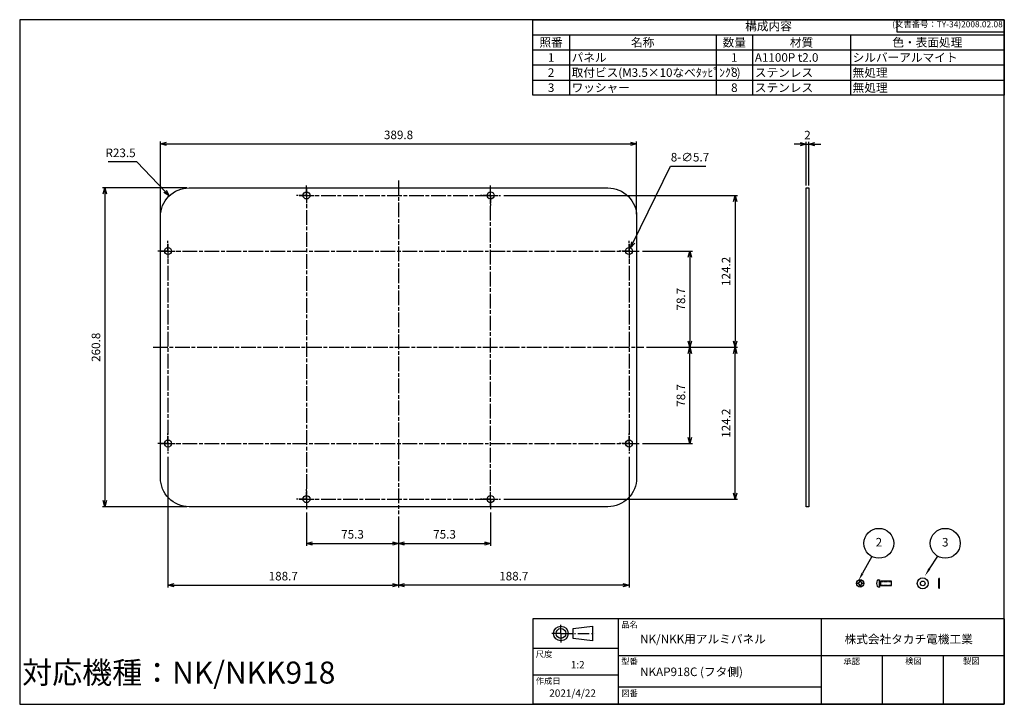
# Model space of a CAD drawing. Units: millimetres. Extents: x 0 to 806, y 0 to 560.
import ezdxf
from ezdxf.enums import TextEntityAlignment as Align

# ---------------------------------------------------------------- set-up
doc = ezdxf.new("R2010")
doc.units = ezdxf.units.MM
for name, pattern in [('AM_ISO02W050x2', [3.75, 3, -0.75]), ('AM_ISO08W050', [18, 12, -1.5, 3, -1.5]), ('AM_ISO08W050x2', [9, 6, -0.75, 1.5, -0.75]), ('gen7a', [6.875, 4.75, -0.875, 0.375, -0.875])]:
    doc.linetypes.add(name, pattern=pattern)
doc.layers.add('7A', color=4, linetype='gen7a')
doc.layers.add('RAHM2', color=1, linetype='Continuous')
for name, color, linetype, lineweight in [('AM_5', 3, 'Continuous', 25), ('AM_7', 4, 'AM_ISO08W050', 25), ('ﾋﾞｽ', 8, 'Continuous', 25), ('ﾋﾞｽ0', 8, 'AM_ISO02W050x2', 13)]:
    doc.layers.add(name, color=color, linetype=linetype, lineweight=lineweight)
doc.styles.add('ACISOTS', font='isocp.shx', dxfattribs={"height": 1, "bigfont": 'extfont.shx'})
doc.styles.get("Standard").update_dxf_attribs({"font": 'ISOCP.SHX', "bigfont": 'EXTFONT.SHX'})
doc.dimstyles.new('AM_ISO$0', dxfattribs={"dimtxt": 3.5, "dimasz": 2.5, "dimexe": 1, "dimexo": 1, "dimgap": 1.5, "dimtad": 1, "dimdsep": 46, "dimtxsty": 'Standard', "dimblk": 'OPEN30', "dimcen": 0, "dimclrd": 3, "dimclre": 3, "dimclrt": 2, "dimadec": 0, "dimazin": 2, "dimtp": 0.1, "dimtm": 0.1, "dimtfac": 0.71, "dimtmove": 0, "dimatfit": 3, "dimldrblk": 'OPEN30', "dimfxl": 0, "dimlwd": -1, "dimlwe": -1, "dimarcsym": 0})
doc.dimstyles.new('AM_ISO$3', dxfattribs={"dimtxt": 3.5, "dimasz": 2.5, "dimexe": 1, "dimexo": 1, "dimgap": 1.5, "dimtad": 1, "dimtoh": 1, "dimdsep": 46, "dimtxsty": 'Standard', "dimblk": 'OPEN30', "dimcen": 0, "dimclrd": 3, "dimclre": 3, "dimclrt": 2, "dimadec": 0, "dimazin": 2, "dimtp": 0.1, "dimtm": 0.1, "dimtfac": 0.71, "dimtofl": 0, "dimtmove": 0, "dimatfit": 0, "dimldrblk": 'OPEN30', "dimfxl": 0, "dimlwd": -1, "dimlwe": -1, "dimarcsym": 0})

# ---------------------------------------------------------------- blocks, each defined once
blk = doc.blocks.new('TK-A3')
for p, q in [((359, 280), (359, 275)), ((359, 275), (403, 275))]:
    blk.add_line(p, q)
blk.add_lwpolyline([(0, 0), (403, 0), (403, 280), (0, 280)], close=True)
at = {"insert": (402.36, 276.11), "char_height": 2.5, "width": 43.0784, "attachment_point": 9}
blk.add_mtext('(文書番号：TY-34)2008.02.08', dxfattribs=at)
blk = doc.blocks.new('TK-仕様書')
for p, q in [((0, 35), (-193, 35)), ((-193, 35), (-193, 0)), ((-158, 35), (-158, 0)), ((-75, 35), (-75, 0)), ((0, 35), (0, 0)), ((-176.49, 30.96), (-168.49, 31.96)), ((-176.49, 26.96), (-176.49, 30.96)), ((-168.49, 31.96), (-168.49, 25.96)), ((-168.49, 25.96), (-176.49, 26.96)), ((-193, 23), (-158, 23)), ((-158, 20), (0, 20)), ((-50, 20), (-50, 0)), ((-25, 20), (-25, 0)), ((-193, 12), (-158, 12)), ((-75, 7), (-158, 7)), ((0, 0), (-193, 0))]:
    blk.add_line(p, q)
for radius in [3, 2]:
    blk.add_circle((-181.49, 28.96), radius)
at = {"layer": '7A'}
for q in [(-181.49, 32.53), (-185.21, 28.96), (-181.49, 25.25), (-167.71, 28.96)]:
    blk.add_line((-181.49, 28.96), q, dxfattribs=at)
at = {"insert": (-39.13, 26.64), "char_height": 3.5, "width": 60, "attachment_point": 5}
blk.add_mtext('\\fＭＳ ゴシック|b0|i0|c128|p49;株式会社タカチ電機工業', dxfattribs=at)
for tag, p, height in [('品名', (-149.06, 24.95), 3.5), ('型番', (-149.06, 11.54), 3.5), ('GEN-TITLE-DAT', (-186.26, 3.08), 3), ('図番', (-149.06, 2.06), 3)]:
    blk.add_attdef(tag, p, '', height=height)
for tag, height, p in [('GEN-TITLE-SCA', 3, (-174.61, 15.79)), ('承認', 3.5, (-62.5, 7.73)), ('検図', 3.5, (-37.5, 7.73)), ('製図', 3.5, (-12.5, 7.73))]:
    blk.add_attdef(tag, text='', height=height).set_placement(p, align=Align.MIDDLE)
at = {"layer": 'RAHM2', "char_height": 2.5}
for s, insert, width, attachment_point in [('品名', (-156.8, 33.8), 90, 1), ('尺度', (-191.8, 21.8), 20, 1), ('型番', (-156.8, 18.8), 90, 1), ('承認', (-62.43, 18.8), 17, 2), ('検図', (-37.17, 18.93), 17, 2), ('製図', (-13.5, 18.96), 17, 2), ('作成日', (-191.8, 10.8), 60, 1), ('図番', (-156.8, 5.8), 90, 1)]:
    blk.add_mtext(s, dxfattribs=dict(at, insert=insert, width=width, attachment_point=attachment_point))
blk = doc.blocks.new('M3×10なべ')
at = {"layer": 'ﾋﾞｽ'}
for p, q in [((-1.95, -0.41), (-1.95, 0.41)), ((-1.95, 0.41), (-1.55, 0.41)), ((-0.41, 1.95), (0.41, 1.95)), ((-0.41, 1.55), (-0.41, 1.95)), ((0.41, 1.95), (0.41, 1.55)), ((1.55, 0.41), (1.95, 0.41)), ((1.95, 0.41), (1.95, -0.41)), ((-1.55, -0.41), (-1.95, -0.41)), ((-0.41, -1.95), (-0.41, -1.55)), ((0.41, -1.95), (-0.41, -1.95)), ((0.41, -1.55), (0.41, -1.95)), ((1.95, -0.41), (1.55, -0.41))]:
    blk.add_line(p, q, dxfattribs=at)
blk.add_circle((0, 0), 3, dxfattribs=at)
for centre, start, end in [((-1.55, 1.55), 270, 0), ((1.55, 1.55), 180, 270), ((-1.55, -1.55), 0, 90), ((1.55, -1.55), 90, 180)]:
    blk.add_arc(centre, 1.15, start, end, dxfattribs=at)
blk = doc.blocks.new('M3×10なべ\u3000ヨコ')
at = {"layer": 'ﾋﾞｽ'}
for p, q in [((-11.08, 2.91), (-10, 3)), ((-10, 3), (-10, -3)), ((-10, -2.75), (-10, 2.75)), ((-9.88, 1.48), (-8.75, 1.75)), ((0, 1.75), (-8.75, 1.75)), ((-8.75, -1.75), (-8.75, 1.75)), ((0, -1.75), (0, 1.75)), ((-11.08, -2.91), (-10, -3)), ((-9.88, -1.48), (-8.75, -1.75)), ((-8.75, -1.75), (0, -1.75))]:
    blk.add_line(p, q, dxfattribs=at)
for centre, radius, start, end in [((-5.3, 0), 7, 161.44041, 198.55959), ((-10.99, 1.91), 1, 95, 161.44041), ((-9.9, 1.58), 0.1, 180, 283.49573), ((-10.99, -1.91), 1, 198.55959, 265), ((-9.9, -1.58), 0.1, 76.50427, 180)]:
    blk.add_arc(centre, radius, start, end, dxfattribs=at)
at = {"layer": 'ﾋﾞｽ0'}
for p, q in [((-10, 1.35), (0, 1.35)), ((-10, -1.35), (0, -1.35))]:
    blk.add_line(p, q, dxfattribs=at)
blk = doc.blocks.new('ワッシャーM3.5')
at = {"layer": 'ﾋﾞｽ'}
for radius in [4.5, 1.9]:
    blk.add_circle((0, 0), radius, dxfattribs=at)
blk = doc.blocks.new('ワッシャーM3.5ヨコ')
at = {"layer": 'ﾋﾞｽ'}
for p, q in [((0.5, 0), (0, 0)), ((0, -8), (0, 0)), ((0.5, -8), (0.5, 0)), ((0, -8), (0.5, -8))]:
    blk.add_line(p, q, dxfattribs=at)
at = {"layer": 'ﾋﾞｽ0', "ltscale": 0.1}
for p, q in [((0, -2.1), (0.5, -2.1)), ((0.5, -5.9), (0, -5.9))]:
    blk.add_line(p, q, dxfattribs=at)
blk = doc.blocks.new('_Open30')
at = {"color": 0, "linetype": 'ByBlock', "lineweight": -2}
for p, q in [((-1, 0.27), (0, 0)), ((0, 0), (-1, -0.27)), ((0, 0), (-1, 0))]:
    blk.add_line(p, q, dxfattribs=at)
blk = doc.blocks.new('*D19')
at = {"layer": 'AM_5', "color": 3, "transparency": 16777216}
for p, q in [((234.78, 156.98), (234.78, 129.63)), ((310.12, 153.63), (310.12, 129.63)), ((239.78, 131.63), (305.12, 131.63))]:
    blk.add_line(p, q, dxfattribs=at)
at = {"layer": 'Defpoints', "color": 0, "transparency": 16777216}
for p in [(234.78, 158.98), (310.12, 155.63), (310.12, 131.63)]:
    blk.add_point(p, dxfattribs=at)
at = {"layer": 'AM_5', "color": 3, "transparency": 16777216, "xscale": 5, "yscale": 5, "zscale": 5, "rotation": 180}
blk.add_blockref('_Open30', (234.78, 131.63), dxfattribs=at)
at = {"layer": 'AM_5', "color": 3, "transparency": 16777216, "xscale": 5, "yscale": 5, "zscale": 5}
blk.add_blockref('_Open30', (310.12, 131.63), dxfattribs=at)
at = {"layer": 'AM_5', "color": 2, "transparency": 16777216, "insert": (272.45, 138.13), "char_height": 7, "attachment_point": 5}
blk.add_mtext('75.3', dxfattribs=at)
blk = doc.blocks.new('*D20')
at = {"layer": 'AM_5', "color": 3, "transparency": 16777216}
for p, q in [((310.12, 153.63), (310.12, 129.63)), ((385.46, 156.98), (385.46, 129.63)), ((315.12, 131.63), (380.46, 131.63))]:
    blk.add_line(p, q, dxfattribs=at)
at = {"layer": 'Defpoints', "color": 0, "transparency": 16777216}
for p in [(310.12, 155.63), (385.46, 158.98), (385.46, 131.63)]:
    blk.add_point(p, dxfattribs=at)
at = {"layer": 'AM_5', "color": 3, "transparency": 16777216, "xscale": 5, "yscale": 5, "zscale": 5, "rotation": 180}
blk.add_blockref('_Open30', (310.12, 131.63), dxfattribs=at)
at = {"layer": 'AM_5', "color": 3, "transparency": 16777216, "xscale": 5, "yscale": 5, "zscale": 5}
blk.add_blockref('_Open30', (385.46, 131.63), dxfattribs=at)
at = {"layer": 'AM_5', "color": 2, "transparency": 16777216, "insert": (347.79, 138.13), "char_height": 7, "attachment_point": 5}
blk.add_mtext('75.3', dxfattribs=at)
blk = doc.blocks.new('*D21')
at = {"layer": 'AM_5', "color": 3, "transparency": 16777216}
for p, q in [((121.4, 202.47), (121.4, 95.43)), ((310.12, 153.63), (310.12, 95.43)), ((126.4, 97.43), (305.12, 97.43))]:
    blk.add_line(p, q, dxfattribs=at)
at = {"layer": 'Defpoints', "color": 0, "transparency": 16777216}
for p in [(121.4, 204.47), (310.12, 155.63), (310.12, 97.43)]:
    blk.add_point(p, dxfattribs=at)
at = {"layer": 'AM_5', "color": 3, "transparency": 16777216, "xscale": 5, "yscale": 5, "zscale": 5, "rotation": 180}
blk.add_blockref('_Open30', (121.4, 97.43), dxfattribs=at)
at = {"layer": 'AM_5', "color": 3, "transparency": 16777216, "xscale": 5, "yscale": 5, "zscale": 5}
blk.add_blockref('_Open30', (310.12, 97.43), dxfattribs=at)
at = {"layer": 'AM_5', "color": 2, "transparency": 16777216, "insert": (215.76, 103.93), "char_height": 7, "attachment_point": 5}
blk.add_mtext('188.7', dxfattribs=at)
blk = doc.blocks.new('*D22')
at = {"layer": 'AM_5', "color": 3, "transparency": 16777216}
for p, q in [((498.85, 202.47), (498.85, 95.43)), ((310.12, 153.63), (310.12, 95.43)), ((493.85, 97.43), (315.12, 97.43))]:
    blk.add_line(p, q, dxfattribs=at)
at = {"layer": 'Defpoints', "color": 0, "transparency": 16777216}
for p in [(498.85, 204.47), (310.12, 155.63), (310.12, 97.43)]:
    blk.add_point(p, dxfattribs=at)
at = {"layer": 'AM_5', "color": 3, "transparency": 16777216, "xscale": 5, "yscale": 5, "zscale": 5, "rotation": 180}
blk.add_blockref('_Open30', (310.12, 97.43), dxfattribs=at)
at = {"layer": 'AM_5', "color": 3, "transparency": 16777216, "xscale": 5, "yscale": 5, "zscale": 5}
blk.add_blockref('_Open30', (498.85, 97.43), dxfattribs=at)
at = {"layer": 'AM_5', "color": 2, "transparency": 16777216, "insert": (404.48, 103.93), "char_height": 7, "attachment_point": 5}
blk.add_mtext('188.7', dxfattribs=at)
blk = doc.blocks.new('*D23')
at = {"layer": 'AM_5', "color": 3, "transparency": 16777216}
for p, q in [((513.02, 292.03), (550.65, 292.03)), ((548.65, 218.32), (548.65, 287.03)), ((509.7, 213.32), (550.65, 213.32))]:
    blk.add_line(p, q, dxfattribs=at)
at = {"layer": 'Defpoints', "color": 0, "transparency": 16777216}
for p in [(511.02, 292.03), (548.65, 292.03), (507.7, 213.32)]:
    blk.add_point(p, dxfattribs=at)
at = {"layer": 'AM_5', "color": 3, "transparency": 16777216, "xscale": 5, "yscale": 5, "zscale": 5}
for p, rotation in [((548.65, 292.03), 90), ((548.65, 213.32), 270)]:
    blk.add_blockref('_Open30', p, dxfattribs=dict(at, rotation=rotation))
at = {"layer": 'AM_5', "color": 2, "transparency": 16777216, "insert": (542.15, 252.67), "char_height": 7, "attachment_point": 5, "rotation": 90}
blk.add_mtext('78.7', dxfattribs=at)
blk = doc.blocks.new('*D24')
at = {"layer": 'AM_5', "color": 3, "transparency": 16777216}
for p, q in [((509.7, 370.75), (550.65, 370.75)), ((548.65, 365.75), (548.65, 297.03)), ((513.02, 292.03), (550.65, 292.03))]:
    blk.add_line(p, q, dxfattribs=at)
at = {"layer": 'Defpoints', "color": 0, "transparency": 16777216}
for p in [(507.7, 370.75), (511.02, 292.03), (548.65, 292.03)]:
    blk.add_point(p, dxfattribs=at)
at = {"layer": 'AM_5', "color": 3, "transparency": 16777216, "xscale": 5, "yscale": 5, "zscale": 5}
for p, rotation in [((548.65, 370.75), 90), ((548.65, 292.03), 270)]:
    blk.add_blockref('_Open30', p, dxfattribs=dict(at, rotation=rotation))
at = {"layer": 'AM_5', "color": 2, "transparency": 16777216, "insert": (542.15, 331.39), "char_height": 7, "attachment_point": 5, "rotation": 90}
blk.add_mtext('78.7', dxfattribs=at)
blk = doc.blocks.new('*D25')
at = {"layer": 'AM_5', "color": 3, "transparency": 16777216}
for p, q in [((513.02, 292.03), (587.65, 292.03)), ((585.65, 172.83), (585.65, 287.03)), ((396.31, 167.83), (587.65, 167.83))]:
    blk.add_line(p, q, dxfattribs=at)
at = {"layer": 'Defpoints', "color": 0, "transparency": 16777216}
for p in [(511.02, 292.03), (585.65, 292.03), (394.31, 167.83)]:
    blk.add_point(p, dxfattribs=at)
at = {"layer": 'AM_5', "color": 3, "transparency": 16777216, "xscale": 5, "yscale": 5, "zscale": 5}
for p, rotation in [((585.65, 292.03), 90), ((585.65, 167.83), 270)]:
    blk.add_blockref('_Open30', p, dxfattribs=dict(at, rotation=rotation))
at = {"layer": 'AM_5', "color": 2, "transparency": 16777216, "insert": (579.15, 229.93), "char_height": 7, "attachment_point": 5, "rotation": 90}
blk.add_mtext('124.2', dxfattribs=at)
blk = doc.blocks.new('*D26')
at = {"layer": 'AM_5', "color": 3, "transparency": 16777216}
for p, q in [((396.31, 416.23), (587.65, 416.23)), ((585.65, 411.23), (585.65, 297.03)), ((513.02, 292.03), (587.65, 292.03))]:
    blk.add_line(p, q, dxfattribs=at)
at = {"layer": 'Defpoints', "color": 0, "transparency": 16777216}
for p in [(394.31, 416.23), (511.02, 292.03), (585.65, 292.03)]:
    blk.add_point(p, dxfattribs=at)
at = {"layer": 'AM_5', "color": 3, "transparency": 16777216, "xscale": 5, "yscale": 5, "zscale": 5}
for p, rotation in [((585.65, 416.23), 90), ((585.65, 292.03), 270)]:
    blk.add_blockref('_Open30', p, dxfattribs=dict(at, rotation=rotation))
at = {"layer": 'AM_5', "color": 2, "transparency": 16777216, "insert": (579.15, 354.13), "char_height": 7, "attachment_point": 5, "rotation": 90}
blk.add_mtext('124.2', dxfattribs=at)
blk = doc.blocks.new('*D27')
at = {"layer": 'AM_5', "color": 3, "transparency": 16777216}
for p, q in [((115.22, 400.93), (115.22, 460.38)), ((505.02, 400.93), (505.02, 460.38)), ((120.22, 458.38), (500.02, 458.38))]:
    blk.add_line(p, q, dxfattribs=at)
at = {"layer": 'Defpoints', "color": 0, "transparency": 16777216}
for p in [(505.02, 458.38), (115.22, 398.93), (505.02, 398.93)]:
    blk.add_point(p, dxfattribs=at)
at = {"layer": 'AM_5', "color": 3, "transparency": 16777216, "xscale": 5, "yscale": 5, "zscale": 5, "rotation": 180}
blk.add_blockref('_Open30', (115.22, 458.38), dxfattribs=at)
at = {"layer": 'AM_5', "color": 3, "transparency": 16777216, "xscale": 5, "yscale": 5, "zscale": 5}
blk.add_blockref('_Open30', (505.02, 458.38), dxfattribs=at)
at = {"layer": 'AM_5', "color": 2, "transparency": 16777216, "insert": (310.12, 464.88), "char_height": 7, "attachment_point": 5}
blk.add_mtext('389.8', dxfattribs=at)
blk = doc.blocks.new('*D28')
at = {"layer": 'AM_5', "color": 3, "transparency": 16777216}
for p, q in [((136.72, 422.43), (67.81, 422.43)), ((69.81, 417.43), (69.81, 166.63)), ((136.72, 161.63), (67.81, 161.63))]:
    blk.add_line(p, q, dxfattribs=at)
at = {"layer": 'Defpoints', "color": 0, "transparency": 16777216}
for p in [(138.72, 422.43), (69.81, 161.63), (138.72, 161.63)]:
    blk.add_point(p, dxfattribs=at)
at = {"layer": 'AM_5', "color": 3, "transparency": 16777216, "xscale": 5, "yscale": 5, "zscale": 5}
for p, rotation in [((69.81, 422.43), 90), ((69.81, 161.63), 270)]:
    blk.add_blockref('_Open30', p, dxfattribs=dict(at, rotation=rotation))
at = {"layer": 'AM_5', "color": 2, "transparency": 16777216, "insert": (63.31, 292.03), "char_height": 7, "attachment_point": 5, "rotation": 90}
blk.add_mtext('260.8', dxfattribs=at)
blk = doc.blocks.new('*D29')
at = {"layer": 'AM_5', "color": 3, "transparency": 16777216}
for p, q in [((95.88, 443.67), (72.29, 443.67)), ((119.01, 419.52), (95.88, 443.67))]:
    blk.add_line(p, q, dxfattribs=at)
at = {"layer": 'Defpoints', "color": 0, "transparency": 16777216}
for p in [(122.47, 415.9), (154.97, 381.96)]:
    blk.add_point(p, dxfattribs=at)
at = {"layer": 'AM_5', "color": 3, "transparency": 16777216, "xscale": 5, "yscale": 5, "zscale": 5, "rotation": 313.7585524808809}
blk.add_blockref('_Open30', (122.47, 415.9), dxfattribs=at)
at = {"layer": 'AM_5', "color": 2, "transparency": 16777216, "insert": (82.59, 450.17), "char_height": 7, "attachment_point": 5}
blk.add_mtext('R23.5', dxfattribs=at)
blk = doc.blocks.new('*D30')
at = {"layer": 'AM_5', "color": 3, "transparency": 16777216}
for p, q in [((502.29, 377.81), (532.76, 440.13)), ((532.76, 440.13), (561.66, 440.13))]:
    blk.add_line(p, q, dxfattribs=at)
at = {"layer": 'Defpoints', "color": 0, "transparency": 16777216}
for p in [(500.1, 373.31), (497.59, 368.19)]:
    blk.add_point(p, dxfattribs=at)
at = {"layer": 'AM_5', "color": 3, "transparency": 16777216, "xscale": 5, "yscale": 5, "zscale": 5, "rotation": 243.9501217980854}
blk.add_blockref('_Open30', (500.1, 373.31), dxfattribs=at)
at = {"layer": 'AM_5', "color": 2, "transparency": 16777216, "insert": (548.71, 446.63), "char_height": 7, "attachment_point": 5}
blk.add_mtext('8-∅5.7', dxfattribs=at)
blk = doc.blocks.new('*D34')
at = {"layer": 'AM_5', "color": 3, "transparency": 16777216}
for p, q in [((643.86, 424.43), (643.86, 460.19)), ((645.86, 424.43), (645.86, 460.19)), ((638.86, 458.19), (633.86, 458.19)), ((643.86, 458.19), (645.86, 458.19)), ((650.86, 458.19), (655.86, 458.19))]:
    blk.add_line(p, q, dxfattribs=at)
at = {"layer": 'Defpoints', "color": 0, "transparency": 16777216}
for p in [(645.86, 458.19), (643.86, 422.43), (645.86, 422.43)]:
    blk.add_point(p, dxfattribs=at)
at = {"layer": 'AM_5', "color": 3, "transparency": 16777216, "xscale": 5, "yscale": 5, "zscale": 5}
blk.add_blockref('_Open30', (643.86, 458.19), dxfattribs=at)
at = {"layer": 'AM_5', "color": 3, "transparency": 16777216, "xscale": 5, "yscale": 5, "zscale": 5, "rotation": 180}
blk.add_blockref('_Open30', (645.86, 458.19), dxfattribs=at)
at = {"layer": 'AM_5', "color": 2, "transparency": 16777216, "insert": (644.86, 464.69), "char_height": 7, "attachment_point": 5}
blk.add_mtext('2', dxfattribs=at)

msp = doc.modelspace()

# ---------------------------------------------------------------- linework, layer by layer
at = {"color": 7}
for p, q in [((420, 498.25), (420, 560)), ((420, 560), (806, 560)), ((806, 560), (806, 498.25)), ((806, 498.25), (420, 498.25))]:
    msp.add_line(p, q, dxfattribs=at)
at = {"color": 1}
for p, q in [((420, 547.65), (806, 547.65)), ((450, 547.65), (450, 535.3)), ((570, 547.65), (570, 535.3)), ((600, 547.65), (600, 535.3)), ((680, 547.65), (680, 535.3)), ((420, 535.3), (806, 535.3)), ((450, 535.3), (450, 522.95)), ((570, 535.3), (570, 522.95)), ((600, 535.3), (600, 522.95)), ((680, 535.3), (680, 522.95)), ((420, 522.95), (806, 522.95)), ((450, 522.95), (450, 510.6)), ((570, 522.95), (570, 510.6)), ((600, 522.95), (600, 510.6)), ((680, 522.95), (680, 510.6)), ((420, 510.6), (806, 510.6)), ((450, 510.6), (450, 498.25)), ((570, 510.6), (570, 498.25)), ((600, 510.6), (600, 498.25)), ((680, 510.6), (680, 498.25))]:
    msp.add_line(p, q, dxfattribs=at)
msp.add_lwpolyline([(138.722, 422.431), (481.522, 422.431, -0.4142136), (505.022, 398.931), (505.022, 185.131, -0.4142136), (481.522, 161.631), (138.722, 161.631, -0.4142136), (115.222, 185.131), (115.222, 398.931, -0.4142136)], format="xyb", close=True)
msp.add_lwpolyline([(643.855, 422.431), (645.855, 422.431), (645.855, 161.631), (643.855, 161.631)], close=True)
for centre in [(234.78, 416.231), (385.463, 416.231), (121.398, 370.753), (498.845, 370.753), (121.398, 213.315), (498.845, 213.315), (234.78, 167.827), (385.463, 167.827)]:
    msp.add_circle(centre, 2.85)
at = {"layer": 'AM_5', "color": 3}
for p, q in [((697.449, 120.922), (689.938, 107.183)), ((751.178, 121.278), (744.623, 110.77))]:
    msp.add_line(p, q, dxfattribs=at)
for centre in [(703.324, 131.671), (757.661, 131.671)]:
    msp.add_circle(centre, 12.25, dxfattribs=at)
for points in [[(689.13, 107.625), (690.747, 106.741), (686.581, 101.041)], [(743.841, 111.257), (745.405, 110.282), (740.918, 104.831)]]:
    msp.add_trace(points, dxfattribs=at)
at = {"layer": 'AM_7'}
for p, q in [((310.122, 428.431), (310.122, 155.631)), ((234.78, 422.231), (234.78, 161.827)), ((385.463, 161.827), (385.463, 422.231)), ((228.78, 416.231), (391.463, 416.231)), ((121.398, 376.753), (121.398, 207.315)), ((498.845, 376.753), (498.845, 207.315)), ((115.398, 370.753), (504.845, 370.753)), ((109.222, 292.031), (511.022, 292.031)), ((115.398, 213.315), (504.845, 213.315)), ((228.78, 167.827), (391.463, 167.827))]:
    msp.add_line(p, q, dxfattribs=at)
at = {"layer": 'AM_7', "linetype": 'AM_ISO08W050x2'}
for p, q in [((234.78, 416.231), (234.78, 425.081)), ((385.463, 416.231), (385.463, 425.081)), ((234.78, 416.231), (225.93, 416.231)), ((234.78, 416.231), (243.63, 416.231)), ((234.78, 416.231), (234.78, 407.381)), ((385.463, 416.231), (376.613, 416.231)), ((385.463, 416.231), (394.313, 416.231)), ((385.463, 416.231), (385.463, 407.381)), ((121.398, 370.753), (121.398, 379.603)), ((498.845, 370.753), (498.845, 379.603)), ((121.398, 370.753), (112.548, 370.753)), ((121.398, 370.753), (130.248, 370.753)), ((121.398, 370.753), (121.398, 361.903)), ((498.845, 370.753), (489.995, 370.753)), ((498.845, 370.753), (507.695, 370.753)), ((498.845, 370.753), (498.845, 361.903)), ((121.398, 213.315), (121.398, 222.165)), ((498.845, 213.315), (498.845, 222.165)), ((121.398, 213.315), (112.548, 213.315)), ((121.398, 213.315), (130.248, 213.315)), ((121.398, 213.315), (121.398, 204.465)), ((498.845, 213.315), (489.995, 213.315)), ((498.845, 213.315), (507.695, 213.315)), ((498.845, 213.315), (498.845, 204.465)), ((234.78, 167.827), (234.78, 176.677)), ((385.463, 167.827), (385.463, 176.677)), ((234.78, 167.827), (225.93, 167.827)), ((234.78, 167.827), (243.63, 167.827)), ((234.78, 167.827), (234.78, 158.977)), ((385.463, 167.827), (376.613, 167.827)), ((385.463, 167.827), (394.313, 167.827)), ((385.463, 167.827), (385.463, 158.977))]:
    msp.add_line(p, q, dxfattribs=at)

# ---------------------------------------------------------------- block references
at = {"lineweight": 0, "xscale": 2, "yscale": 2, "zscale": 2}
msp.add_blockref('TK-A3', (0, 0), dxfattribs=at)
for name, p in [('M3×10なべ', (688.058, 98.922)), ('M3×10なべ\u3000ヨコ', (713.736, 98.922)), ('ワッシャーM3.5', (739.255, 98.922)), ('ワッシャーM3.5ヨコ', (752.317, 102.922))]:
    msp.add_blockref(name, p)
msp.add_blockref('TK-仕様書', (806, 0), dxfattribs=at).add_auto_attribs({'GEN-TITLE-DAT': '2021/4/22', '品名': 'NK/NKK用アルミパネル', '型番': 'NKAP918C (フタ側)', 'GEN-TITLE-SCA': '1:2'})

# ---------------------------------------------------------------- texts
at = {"color": 2, "insert": (613, 553.825), "char_height": 7, "attachment_point": 5, "style": 'ACISOTS'}
msp.add_mtext('構成内容', dxfattribs=at)
at = {"color": 2, "char_height": 7, "style": 'ACISOTS'}
for s, insert, width, attachment_point in [('照番', (435, 544.95), 26.4, 2), ('名称', (510, 544.95), 116.4, 2), ('数量', (585, 544.95), 26.4, 2), ('材質', (640, 544.95), 76.4, 2), ('色・表面処理', (743, 544.95), 122.4, 2), ('1', (435, 532.6), 26.4, 2), ('パネル', (451.8, 532.6), 116.4, 1), ('1', (585, 532.6), 26.4, 2), ('A1100P t2.0', (601.8, 532.6), 76.4, 1), ('シルバーアルマイト', (681.8, 532.6), 122.4, 1), ('2', (435, 520.25), 26.4, 2), ('取付ビス(M3.5×10なべﾀｯﾋﾟﾝｸﾞ)', (451.8, 520.25), 116.4, 1), ('8', (585, 520.25), 26.4, 2), ('ステンレス', (601.8, 520.25), 76.4, 1), ('無処理', (681.8, 520.25), 122.4, 1), ('3', (435, 507.9), 26.4, 2), ('ワッシャー', (451.8, 507.9), 116.4, 1), ('8', (585, 507.9), 26.4, 2), ('ステンレス', (601.8, 507.9), 76.4, 1), ('無処理', (681.8, 507.9), 122.4, 1)]:
    msp.add_mtext(s, dxfattribs=dict(at, insert=insert, width=width, attachment_point=attachment_point))
at = {"layer": 'AM_5', "color": 7, "char_height": 7, "attachment_point": 5, "style": 'ACISOTS'}
for s, insert in [('2', (703.324, 131.671)), ('3', (757.661, 131.671))]:
    msp.add_mtext(s, dxfattribs=dict(at, insert=insert))
at = {"layer": 'AM_5', "color": 2, "insert": (130.215, 25.925), "char_height": 18, "attachment_point": 5}
msp.add_mtext('{\\C7;対応機種：NK/NKK918}', dxfattribs=at)

# ---------------------------------------------------------------- dimensions: what is measured, and where the dimension line sits
at = {"layer": 'AM_5'}
dim = msp.add_linear_dim(base=(505.022, 458.375), p1=(115.222, 398.931), p2=(505.022, 398.931), dimstyle='AM_ISO$0', override={"dimscale": 2, "dimpost": ''}, dxfattribs=at)
dim.commit()
dim.dimension.update_dxf_attribs({"geometry": '*D27', "text_midpoint": (310.122, 464.875)})
dim = msp.add_linear_dim(base=(645.855, 458.194), p1=(643.855, 422.431), p2=(645.855, 422.431), angle=0, dimstyle='AM_ISO$0', override={"dimscale": 2}, dxfattribs=at)
dim.commit()
dim.dimension.update_dxf_attribs({"geometry": '*D34', "text_midpoint": (644.855, 458.194), "dimtype": 160})
for p1, p2, text, picture, middle in [((154.975, 381.958), (122.469, 415.904), 'R23.5', '*D29', (82.589, 443.666)), ((497.594, 368.192), (500.097, 373.313), '8-<>', '*D30', (548.708, 440.131))]:
    dim = msp.add_diameter_dim_2p(p1=p1, p2=p2, text=text, dimstyle='AM_ISO$3', override={"dimscale": 2, "dimpost": ''}, dxfattribs=at)
    dim.commit()
    dim.dimension.update_dxf_attribs({"geometry": picture, "text_midpoint": middle, "dimtype": 163})
for base, p1, p2, angle, override, picture, middle in [((69.813, 161.631), (138.722, 422.431), (138.722, 161.631), 90, {"dimscale": 2}, '*D28', (63.312, 292.031)), ((585.654, 292.031), (394.313, 416.231), (511.022, 292.031), 90, {"dimscale": 2, "dimdec": 1}, '*D26', (579.153, 354.131)), ((548.655, 292.031), (507.695, 370.753), (511.022, 292.031), 90, {"dimscale": 2, "dimdec": 1}, '*D24', (542.155, 331.392)), ((585.654, 292.031), (394.313, 167.827), (511.022, 292.031), 90, {"dimscale": 2, "dimdec": 1}, '*D25', (579.153, 229.929)), ((548.655, 292.031), (507.695, 213.315), (511.022, 292.031), 90, {"dimscale": 2, "dimdec": 1}, '*D23', (542.155, 252.673)), ((310.122, 97.425), (121.398, 204.465), (310.122, 155.631), 0, {"dimscale": 2, "dimdec": 1}, '*D21', (215.76, 103.925)), ((310.122, 97.425), (498.845, 204.465), (310.122, 155.631), 0, {"dimscale": 2, "dimdec": 1}, '*D22', (404.483, 103.925)), ((310.122, 131.631), (234.78, 158.977), (310.122, 155.631), 0, {"dimscale": 2, "dimdec": 1, "dimpost": ''}, '*D19', (272.451, 138.131)), ((385.463, 131.631), (310.122, 155.631), (385.463, 158.977), 0, {"dimscale": 2, "dimdec": 1, "dimpost": ''}, '*D20', (347.793, 138.131))]:
    dim = msp.add_linear_dim(base=base, p1=p1, p2=p2, angle=angle, dimstyle='AM_ISO$0', override=override, dxfattribs=at)
    dim.commit()
    dim.dimension.update_dxf_attribs({"geometry": picture, "text_midpoint": middle})

doc.saveas('drawing.dxf')
